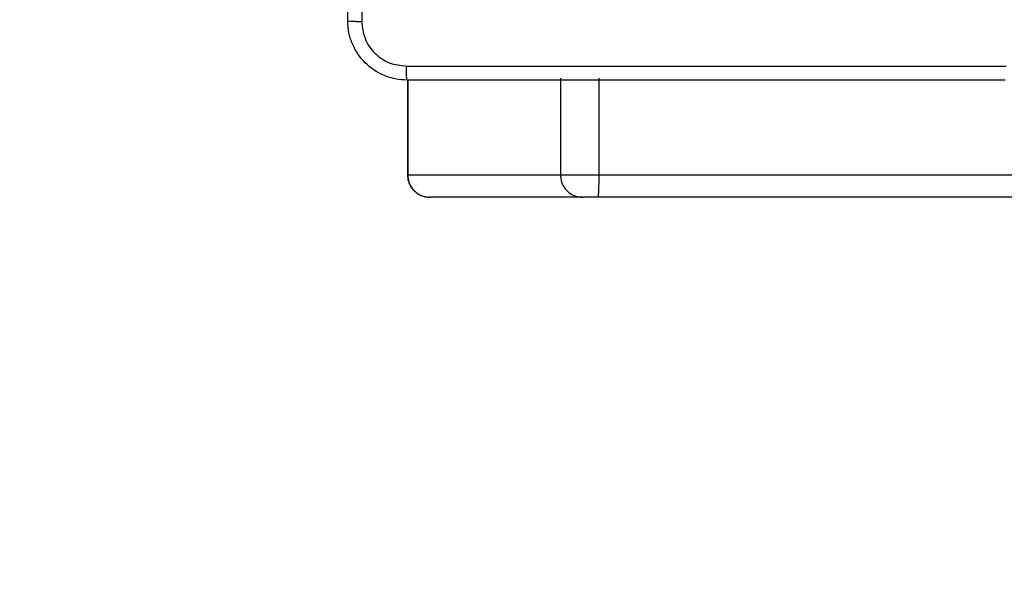
# Model space of a CAD drawing. Units: millimetres. Extents: x -383 to 953, y 133 to 913.
# Drawn here: x 427 to 440, y 326 to 334 of the extents above; entities that cross this region are included whole.
import ezdxf

# ---------------------------------------------------------------- set-up
doc = ezdxf.new("R2010")
doc.units = ezdxf.units.MM
doc.header["$LTSCALE"] = 40
doc.header["$PDSIZE"] = -1
doc.layers.add('VP-DIM', color=7, linetype='Continuous')
doc.layers.add('VP-EQ', color=7, linetype='Continuous', true_color=0x8a3492)
doc.dimstyles.get("Standard").update_dxf_attribs({"dimtxt": 14, "dimasz": 20, "dimexe": 20, "dimexo": 50, "dimgap": 20, "dimtad": 0, "dimdec": 0, "dimzin": 0, "dimdsep": 46, "dimtxsty": 'Standard', "dimcen": -0.09, "dimadec": 0, "dimazin": 0, "dimtfac": 1, "dimtdec": 4, "dimtofl": 0, "dimtmove": 0, "dimatfit": 3, "dimfxl": 70, "dimfxlon": 1, "dimtolj": 1, "dimtzin": 0, "dimarcsym": 0})

# ---------------------------------------------------------------- blocks, each defined once
blk = doc.blocks.new('*D206')
at = {"layer": 'Defpoints', "color": 0}
for p in [(735.851, 893.426), (735.851, 534.106), (83.452, 332.746)]:
    blk.add_point(p, dxfattribs=at)
at = {"layer": 'VP-DIM', "color": 0, "lineweight": -2}
for p, q in [((83.452, 823.426), (83.452, 913.426)), ((735.851, 823.426), (735.851, 913.426)), ((103.452, 893.426), (370.593, 893.426)), ((715.851, 893.426), (447.926, 893.426))]:
    blk.add_line(p, q, dxfattribs=at)
at = {"layer": 'VP-DIM', "color": 0}
for points in [[(103.452, 896.759), (103.452, 890.093), (83.452, 893.426)], [(715.851, 890.093), (715.851, 896.759), (735.851, 893.426)]]:
    blk.add_solid(points, dxfattribs=at)
at = {"layer": 'VP-DIM', "color": 0, "insert": (409.26, 893.426), "char_height": 14, "attachment_point": 5}
blk.add_mtext('\\A1;652', dxfattribs=at)
blk = doc.blocks.new('*D213')
at = {"layer": 'Defpoints', "color": 0}
for p in [(562.903, 561.292), (436.385, 331.171), (848.899, 331.171)]:
    blk.add_point(p, dxfattribs=at)
at = {"layer": 'VP-DIM', "color": 0, "lineweight": -2}
for p, q in [((778.899, 561.292), (868.899, 561.292)), ((848.899, 541.292), (848.899, 477.236)), ((848.899, 351.171), (848.899, 402.236)), ((778.899, 331.171), (868.899, 331.171))]:
    blk.add_line(p, q, dxfattribs=at)
at = {"layer": 'VP-DIM', "color": 0}
for points in [[(852.232, 541.292), (845.565, 541.292), (848.899, 561.292)], [(845.565, 351.171), (852.232, 351.171), (848.899, 331.171)]]:
    blk.add_solid(points, dxfattribs=at)
at = {"layer": 'VP-DIM', "color": 0, "insert": (848.899, 439.736), "char_height": 14, "attachment_point": 5, "rotation": 90}
blk.add_mtext('\\A1;230', dxfattribs=at)
blk = doc.blocks.new('*D224')
at = {"layer": 'Defpoints', "color": 0}
for p in [(558.669, 711.287), (380.709, 132.746), (932.735, 132.746)]:
    blk.add_point(p, dxfattribs=at)
at = {"layer": 'VP-DIM', "color": 0, "lineweight": -2}
for p, q in [((862.735, 711.287), (952.735, 711.287)), ((932.735, 691.287), (932.735, 460.683)), ((932.735, 152.746), (932.735, 383.35)), ((862.735, 132.746), (952.735, 132.746))]:
    blk.add_line(p, q, dxfattribs=at)
at = {"layer": 'VP-DIM', "color": 0}
for points in [[(936.069, 691.287), (929.402, 691.287), (932.735, 711.287)], [(929.402, 152.746), (936.069, 152.746), (932.735, 132.746)]]:
    blk.add_solid(points, dxfattribs=at)
at = {"layer": 'VP-DIM', "color": 0, "insert": (932.735, 422.016), "char_height": 14, "attachment_point": 5, "rotation": 90}
blk.add_mtext('\\A1;579', dxfattribs=at)
blk = doc.blocks.new('RC1439_')
at = {"color": 0, "linetype": 'Continuous', "lineweight": 25}
for p, q in [((432.255, 332.746), (432.255, 331.471)), ((432.26, 332.746), (432.26, 331.471)), ((434.314, 332.771), (434.314, 331.471)), ((434.831, 332.771), (434.831, 331.471)), ((432.255, 331.471), (432.26, 331.471)), ((432.26, 331.471), (434.314, 331.471)), ((434.314, 331.471), (434.831, 331.471)), ((434.831, 331.471), (512.713, 331.471)), ((432.557, 331.171), (432.555, 331.171)), ((434.611, 331.171), (432.557, 331.171)), ((434.818, 331.171), (434.611, 331.171)), ((512.7, 331.171), (434.818, 331.171))]:
    blk.add_line(p, q, dxfattribs=at)
blk.add_arc((432.555, 331.471), 0.3, 180, 270, dxfattribs=at)
for points, knots in [([(431.452, 333.546), (431.452, 334.44), (431.452, 336.228), (431.452, 338.914), (431.452, 340.702), (431.452, 341.596)], [0, 0, 0, 0, 0.333296, 0.666701, 1, 1, 1, 1]), ([(431.64, 337.571), (431.64, 336.898), (431.64, 335.552), (431.64, 334.208), (431.64, 333.536)], [0, 0, 0, 0, 0.499992, 1, 1, 1, 1]), ([(431.452, 333.546), (431.455, 333.545), (431.461, 333.542), (431.503, 333.539), (431.565, 333.536), (431.615, 333.536), (431.64, 333.536)], [0, 0, 0, 0, 0.249923, 0.499836, 0.749579, 1, 1, 1, 1]), ([(432.252, 332.746), (432.198, 332.749), (432.09, 332.756), (431.89, 332.821), (431.672, 332.966), (431.527, 333.184), (431.462, 333.384), (431.455, 333.492), (431.452, 333.546)], [0, 0, 0, 0, 0.130551, 0.2575731, 0.5000212, 0.7426645, 0.8696327, 1, 1, 1, 1]), ([(431.64, 333.536), (431.649, 333.457), (431.667, 333.299), (431.806, 333.1), (432.005, 332.962), (432.163, 332.943), (432.241, 332.934)], [0, 0, 0, 0, 0.249948, 0.500052, 0.749964, 1, 1, 1, 1]), ([(432.241, 332.934), (433.138, 332.934), (434.931, 332.934), (437.624, 332.934), (439.416, 332.934), (440.313, 332.934)], [0, 0, 0, 0, 0.333337, 0.666663, 1, 1, 1, 1]), ([(432.252, 332.746), (432.251, 332.749), (432.248, 332.755), (432.245, 332.797), (432.242, 332.859), (432.242, 332.909), (432.241, 332.934)], [0, 0, 0, 0, 0.250418, 0.50013, 0.750077, 1, 1, 1, 1]), ([(440.302, 332.746), (439.408, 332.746), (437.62, 332.746), (434.934, 332.746), (433.146, 332.746), (432.252, 332.746)], [0, 0, 0, 0, 0.333296, 0.666702, 1, 1, 1, 1]), ([(432.26, 331.471), (432.263, 331.437), (432.269, 331.37), (432.321, 331.28), (432.396, 331.212), (432.476, 331.179), (432.531, 331.172), (432.553, 331.171), (432.557, 331.171)], [0, 0, 0, 0, 0.21467, 0.429341, 0.644002, 0.858671, 0.977156, 1, 1, 1, 1]), ([(434.314, 331.471), (434.317, 331.437), (434.324, 331.37), (434.375, 331.28), (434.451, 331.212), (434.531, 331.179), (434.586, 331.172), (434.608, 331.171), (434.611, 331.171)], [0, 0, 0, 0, 0.214666, 0.429329, 0.643986, 0.858651, 0.977138, 1, 1, 1, 1]), ([(434.831, 331.471), (434.831, 331.437), (434.831, 331.37), (434.828, 331.28), (434.825, 331.212), (434.822, 331.179), (434.819, 331.172), (434.818, 331.171), (434.818, 331.171)], [0, 0, 0, 0, 0.214665, 0.429331, 0.64396, 0.858628, 0.969478, 1, 1, 1, 1])]:
    blk.add_open_spline(points, degree=3, knots=knots, dxfattribs=at)
blk = doc.blocks.new('RC1439_2D')
at = {"layer": 'VP-EQ', "color": 0}
blk.add_blockref('RC1439_', (0, 0), dxfattribs=at)

msp = doc.modelspace()

# ---------------------------------------------------------------- block references
at = {"layer": 'VP-EQ', "color": 0}
msp.add_blockref('RC1439_2D', (0, 0), dxfattribs=at)

# ---------------------------------------------------------------- dimensions: what is measured, and where the dimension line sits
at = {"layer": 'VP-DIM'}
dim = msp.add_linear_dim(base=(735.851, 893.426), p1=(83.452, 332.746), p2=(735.851, 534.106), dimstyle='Standard', dxfattribs=at)
dim.commit()
dim.dimension.update_dxf_attribs({"geometry": '*D206', "text_midpoint": (409.26, 893.426), "dimtype": 160})
at = {"layer": 'VP-DIM', "color": 0}
dim = msp.add_linear_dim(base=(932.735, 132.746), p1=(558.669, 711.287), p2=(380.709, 132.746), angle=90, dimstyle='Standard', dxfattribs=at)
dim.commit()
dim.dimension.update_dxf_attribs({"geometry": '*D224', "text_midpoint": (932.735, 422.016)})
at = {"layer": 'VP-DIM'}
dim = msp.add_linear_dim(base=(848.899, 331.171), p1=(562.903, 561.292), p2=(436.385, 331.171), angle=90, dimstyle='Standard', dxfattribs=at)
dim.commit()
dim.dimension.update_dxf_attribs({"geometry": '*D213', "text_midpoint": (848.899, 439.736), "dimtype": 160})

doc.saveas('drawing.dxf')
